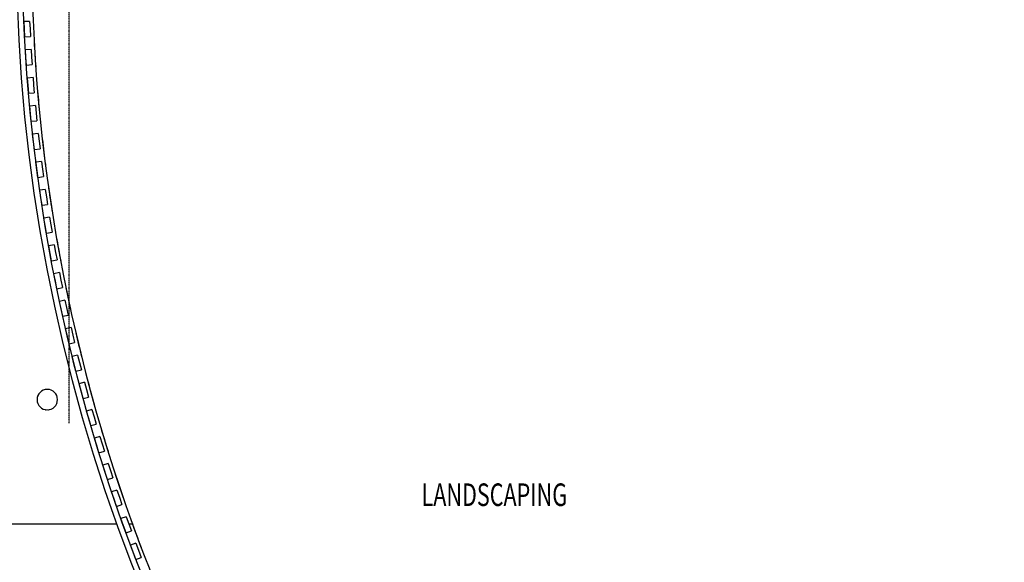
# Model space of a CAD drawing. Extents: x -39177 to 67425, y -16960 to 41659.
# Drawn here: x -15105 to -6393, y -5437 to -634 of the extents above; entities that cross this region are included whole.
import ezdxf

# ---------------------------------------------------------------- set-up
doc = ezdxf.new("R2010")
doc.units = 0
doc.linetypes.add('X-2499-GF-A$0$EDG-1DOT-2', pattern=[5, 2, -1.4, 0.2, -1.4])
for name, color, linetype in [('X-2499-GF-A$0$A-FLOR', 11, 'CONTINUOUS'), ('X-2499-GF-A$0$A-FLOR-HRAL', 11, 'CONTINUOUS'), ('X-2499-GF-A$0$E-LITE-EQPM', 11, 'CONTINUOUS'), ('X-2499-GF-A$0$G-ANNO-TEXT-1', 31, 'CONTINUOUS'), ('X-2499-GF-A$0$S-GRID-1', 133, 'X-2499-GF-A$0$EDG-1DOT-2'), ('X-XREF', 7, 'CONTINUOUS')]:
    doc.layers.add(name, color=color, linetype=linetype)
doc.styles.add('X-2499-GF-A$0$EDG', font='edg.shx', dxfattribs={"width": 0.9})

# ---------------------------------------------------------------- blocks, each defined once
blk = doc.blocks.new('X-2499-GF-A')
at = {"layer": 'X-2499-GF-A$0$A-FLOR'}
for p, q in [((-14246.5, -5099.9), (-19549.8, -5099.9)), ((-14191.6, -5099.9), (-14194, -5099.9)), ((-14106.4, -5099.9), (-14138.4, -5099.9))]:
    blk.add_line(p, q, dxfattribs=at)
for start, end in [(178.41184, 199.87665), (183.18067, 184.02174), (184.83714, 185.67855), (186.49361, 187.33538), (188.15008, 188.99224), (189.80655, 190.64912), (191.46302, 192.30603), (193.11949, 193.96298), (194.77595, 195.61996), (196.43242, 197.27699), (198.08889, 198.93406), (199.74535, 200.71919), (199.87665, 225.04872)]:
    blk.add_arc((0, 0), 15000, start, end, dxfattribs=at)
at = {"layer": 'X-2499-GF-A$0$A-FLOR-HRAL'}
for p, q in [((-15016.6, -648.5), (-15066.5, -651.1)), ((-15063, -718.5), (-15066.5, -651.1)), ((-15016.6, -648.5), (-15013.1, -715.9)), ((-15059.5, -785.9), (-15063, -718.5)), ((-15059.5, -785.9), (-15009.6, -783.3)), ((-15013.1, -715.9), (-15009.6, -783.3)), ((-15003.7, -897.3), (-15053.6, -900.7)), ((-15049, -968), (-15053.6, -900.7)), ((-15003.7, -897.3), (-14999.1, -964.6)), ((-15044.4, -1035.3), (-15049, -968)), ((-15044.4, -1035.3), (-14994.5, -1031.9)), ((-14999.1, -964.6), (-14994.5, -1031.9)), ((-14986.8, -1145.8), (-15036.6, -1150)), ((-15030.9, -1217.3), (-15036.6, -1150)), ((-15025.2, -1284.5), (-15030.9, -1217.3)), ((-14986.8, -1145.8), (-14981.1, -1213)), ((-14981.1, -1213), (-14975.4, -1280.3)), ((-15025.2, -1284.5), (-14975.4, -1280.3)), ((-14965.8, -1394), (-15015.5, -1399)), ((-15008.7, -1466.2), (-15015.5, -1399)), ((-15001.8, -1533.3), (-15008.7, -1466.2)), ((-14965.8, -1394), (-14958.9, -1461.1)), ((-14958.9, -1461.1), (-14952.1, -1528.3)), ((-15001.8, -1533.3), (-14952.1, -1528.3)), ((-14940.6, -1641.8), (-14990.3, -1647.7)), ((-14982.3, -1714.7), (-14990.3, -1647.7)), ((-14940.6, -1641.8), (-14932.7, -1708.8)), ((-14974.4, -1781.7), (-14982.3, -1714.7)), ((-14932.7, -1708.8), (-14924.7, -1775.9)), ((-14974.4, -1781.7), (-14924.7, -1775.9)), ((-14911.4, -1889.2), (-14960.9, -1895.9)), ((-14951.8, -1962.8), (-14960.9, -1895.9)), ((-14911.4, -1889.2), (-14902.3, -1956.1)), ((-14942.8, -2029.7), (-14951.8, -1962.8)), ((-14902.3, -1956.1), (-14893.2, -2022.9)), ((-14942.8, -2029.7), (-14893.2, -2022.9)), ((-14878, -2136), (-14927.4, -2143.5)), ((-14917.3, -2210.3), (-14927.4, -2143.5)), ((-14878, -2136), (-14867.8, -2202.7)), ((-14907.1, -2277), (-14917.3, -2210.3)), ((-14867.8, -2202.7), (-14857.7, -2269.5)), ((-14907.1, -2277), (-14857.7, -2269.5)), ((-14840.6, -2382.3), (-14889.9, -2390.6)), ((-14878.6, -2457.2), (-14889.9, -2390.6)), ((-14840.6, -2382.3), (-14829.3, -2448.8)), ((-14867.3, -2523.7), (-14878.6, -2457.2)), ((-14867.3, -2523.7), (-14818, -2515.4)), ((-14829.3, -2448.8), (-14818, -2515.4)), ((-14799, -2627.9), (-14848.2, -2637.1)), ((-14835.8, -2703.4), (-14848.2, -2637.1)), ((-14799, -2627.9), (-14786.7, -2694.2)), ((-14786.7, -2694.2), (-14774.3, -2760.6)), ((-14823.5, -2769.8), (-14835.8, -2703.4)), ((-14823.5, -2769.8), (-14774.3, -2760.6)), ((-14753.5, -2872.8), (-14802.5, -2882.8)), ((-14753.5, -2872.8), (-14740, -2938.9)), ((-14789, -2948.9), (-14802.5, -2882.8)), ((-14775.5, -3015), (-14789, -2948.9)), ((-14740, -2938.9), (-14726.5, -3005.1)), ((-14775.5, -3015), (-14726.5, -3005.1)), ((-14703.8, -3116.9), (-14752.7, -3127.7)), ((-14738.1, -3193.6), (-14752.7, -3127.7)), ((-14703.8, -3116.9), (-14689.3, -3182.8)), ((-14723.5, -3259.5), (-14738.1, -3193.6)), ((-14689.3, -3182.8), (-14674.7, -3248.7)), ((-14723.5, -3259.5), (-14674.7, -3248.7)), ((-14650.2, -3360.1), (-14698.8, -3371.7)), ((-14683.1, -3437.4), (-14698.8, -3371.7)), ((-14650.2, -3360.1), (-14634.5, -3425.8)), ((-14667.5, -3503), (-14683.1, -3437.4)), ((-14634.5, -3425.8), (-14618.8, -3491.4)), ((-14667.5, -3503), (-14618.8, -3491.4)), ((-14592.5, -3602.4), (-14640.9, -3614.8)), ((-14624.2, -3680.2), (-14640.9, -3614.8)), ((-14592.5, -3602.4), (-14575.7, -3667.8)), ((-14607.4, -3745.6), (-14624.2, -3680.2)), ((-14607.4, -3745.6), (-14559, -3733.2)), ((-14575.7, -3667.8), (-14559, -3733.2)), ((-14530.8, -3843.8), (-14579, -3857)), ((-14561.2, -3922.1), (-14579, -3857)), ((-14530.8, -3843.8), (-14512.9, -3908.9)), ((-14512.9, -3908.9), (-14495.1, -3974)), ((-14543.3, -3987.2), (-14561.2, -3922.1)), ((-14543.3, -3987.2), (-14495.1, -3974)), ((-14465.1, -4084.1), (-14513.1, -4098.1)), ((-14465.1, -4084.1), (-14446.2, -4148.9)), ((-14494.2, -4162.9), (-14513.1, -4098.1)), ((-14475.3, -4227.7), (-14494.2, -4162.9)), ((-14446.2, -4148.9), (-14427.3, -4213.7)), ((-14475.3, -4227.7), (-14427.3, -4213.7)), ((-14395.4, -4323.2), (-14443.2, -4338)), ((-14423.2, -4402.5), (-14443.2, -4338)), ((-14395.4, -4323.2), (-14375.4, -4387.7)), ((-14403.2, -4467), (-14423.2, -4402.5)), ((-14375.4, -4387.7), (-14355.5, -4452.2)), ((-14403.2, -4467), (-14355.5, -4452.2)), ((-14321.8, -4561.2), (-14369.3, -4576.8)), ((-14348.3, -4640.9), (-14369.3, -4576.8)), ((-14321.8, -4561.2), (-14300.7, -4625.3)), ((-14327.2, -4705), (-14348.3, -4640.9)), ((-14327.2, -4705), (-14279.7, -4689.5)), ((-14300.7, -4625.3), (-14279.7, -4689.5)), ((-14244.2, -4797.9), (-14291.5, -4814.3)), ((-14269.4, -4878), (-14291.5, -4814.3)), ((-14247.3, -4941.8), (-14269.4, -4878)), ((-14244.2, -4797.9), (-14222.1, -4861.7)), ((-14222.1, -4861.7), (-14200, -4925.5)), ((-14247.3, -4941.8), (-14200, -4925.5)), ((-14162.8, -5033.3), (-14209.7, -5050.4)), ((-14186.6, -5113.8), (-14209.7, -5050.4)), ((-14162.8, -5033.3), (-14139.6, -5096.7)), ((-14163.4, -5177.2), (-14186.6, -5113.8)), ((-14139.6, -5096.7), (-14116.5, -5160.1)), ((-14163.4, -5177.2), (-14116.5, -5160.1)), ((-14077.4, -5267.3), (-14124.1, -5285.2)), ((-14099.9, -5348.2), (-14124.1, -5285.2)), ((-14077.4, -5267.3), (-14053.2, -5330.3)), ((-14075.7, -5411.2), (-14099.9, -5348.2)), ((-14075.7, -5411.2), (-14029, -5393.3)), ((-14053.2, -5330.3), (-14029, -5393.3))]:
    blk.add_line(p, q, dxfattribs=at)
for radius, start, end in [(15082.5, 161.70863, 328.92196), (15132.5, 161.89691, 328.73616)]:
    blk.add_arc((0, 0), radius, start, end, dxfattribs=at)
at = {"layer": 'X-2499-GF-A$0$E-LITE-EQPM'}
for start, end in [(0, 180), (96.64542, 102.02301), (77.97699, 83.35458), (180, 0), (156.64542, 162.02301), (137.97699, 143.35458), (36.64542, 42.02301), (17.97699, 23.35458), (197.97699, 203.35458), (216.64542, 222.02301), (257.97699, 263.35458), (276.64542, 282.02301), (317.97699, 323.35458), (336.64542, 342.02301)]:
    blk.add_arc((-14860.4, -3997.2), 90.4, start, end, dxfattribs=at)
at = {"layer": 'X-2499-GF-A$0$S-GRID-1'}
blk.add_line((-14667.6, -4205), (-14667.6, 40859), dxfattribs=at)
at = {"layer": 'X-2499-GF-A$0$G-ANNO-TEXT-1', "style": 'X-2499-GF-A$0$EDG', "width": 0.7}
blk.add_text('LANDSCAPING', height=200, dxfattribs=at).set_placement((-11549.1, -4939))

msp = doc.modelspace()

# ---------------------------------------------------------------- block references
at = {"layer": 'X-XREF'}
msp.add_blockref('X-2499-GF-A', (0, 0), dxfattribs=at)

doc.saveas('drawing.dxf')
